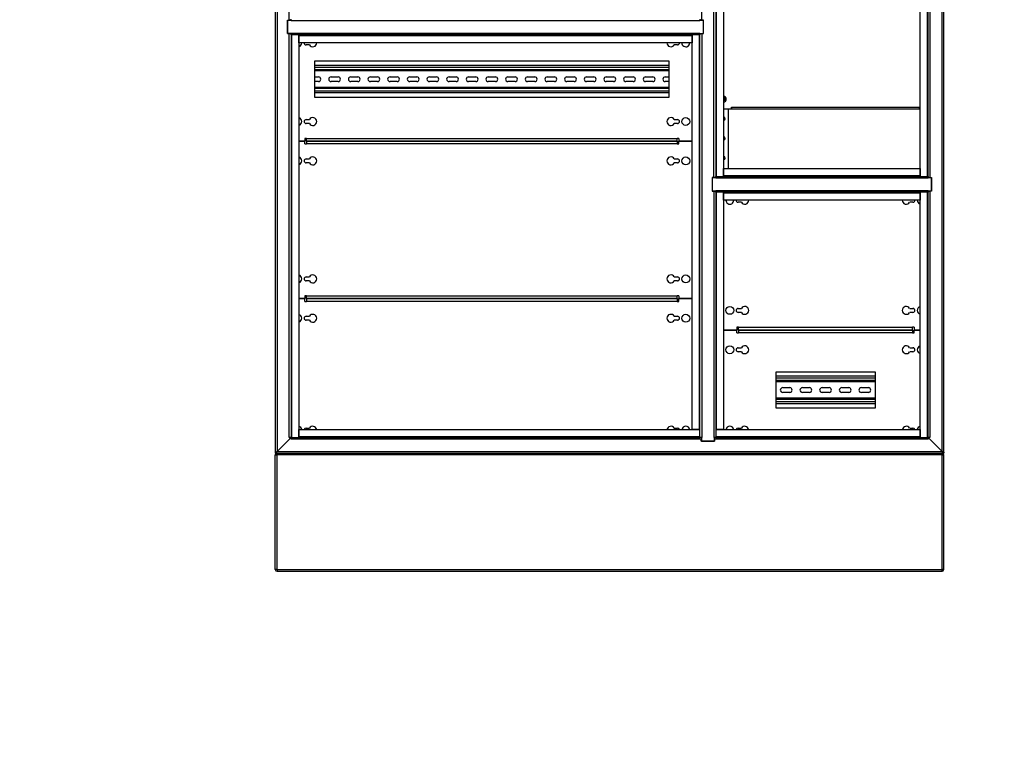
# Model space of a CAD drawing. Units: millimetres. Extents: x 0 to 23234, y 0 to 22576.
# Drawn here: x 2763 to 4015, y 7610 to 8549 of the extents above; entities that cross this region are included whole.
import ezdxf
from ezdxf import colors
from ezdxf.entities.mleader import LeaderData, LeaderLine
from ezdxf.math import Vec2, Vec3

# ---------------------------------------------------------------- set-up
doc = ezdxf.new("R2010")
doc.units = ezdxf.units.MM
doc.header["$LTSCALE"] = 25
for name, color, linetype in [('BL004', 7, 'Continuous'), ('BP003', 7, 'Continuous'), ('CL009.00', 7, 'Continuous'), ('COKOL', 7, 'Continuous'), ('CP009.00', 7, 'Continuous'), ('Default', 7, 'Continuous'), ('DOL002', 7, 'Continuous'), ('KPL010.00', 7, 'Continuous'), ('M007.00.03', 7, 'Continuous'), ('M007.00.04', 7, 'Continuous'), ('M007.00.05', 7, 'Continuous'), ('M009.00.02', 7, 'Continuous'), ('M009.00.03', 7, 'Continuous'), ('P_PI005', 7, 'Continuous'), ('P_PO006', 7, 'Continuous'), ('P_PO008', 7, 'Continuous'), ('TH007.00.00', 7, 'Continuous'), ('TH009.00.01', 7, 'Continuous'), ('WK010.00.02', 7, 'Continuous'), ('WRL007.00', 7, 'Continuous'), ('WST_PIO005', 7, 'Continuous'), ('WST_POZ006', 7, 'Continuous'), ('WST_POZ008', 7, 'Continuous')]:
    doc.layers.add(name, color=color, linetype=linetype)

# ---------------------------------------------------------------- blocks, each defined once
blk = doc.blocks.new('_DOT')
at = {"color": 0}
blk.add_line((0, 0), (-1, 0), dxfattribs=at)
at = {"color": 0, "const_width": 0.333}
blk.add_lwpolyline([(-0.1665, 0, 1), (0.1665, 0, 1)], format="xyb", close=True, dxfattribs=at)
blk = doc.blocks.new('SE75')
at = {"layer": 'BL004', "color": 7, "linetype": 'Continuous', "lineweight": 25}
for p, q in [((3088.2, 9646.7), (3088.2, 7999.1)), ((3090.4, 9645.7), (3090.4, 8000.1)), ((3106, 8548.1), (3106, 9627.9)), ((3103.7, 8531.1), (3103.7, 8548.1)), ((3103.7, 8548.1), (3106, 8548.1)), ((3108.1, 8548.1), (3106, 8548.1)), ((3107, 8547.8), (3107, 8548.1)), ((3108.1, 8547.8), (3108.1, 8548.1)), ((3106, 8531.1), (3103.7, 8531.1)), ((3106, 8017.9), (3106, 8531.1)), ((3108.1, 8531.1), (3106, 8531.1)), ((3107, 8531.1), (3107, 8531.3)), ((3108.1, 8531.1), (3108.1, 8531.3)), ((3108.2, 8529.6), (3108.2, 8017.9)), ((3109.2, 8017.9), (3109.2, 8529.6)), ((3118.2, 8528.6), (3118.2, 8018.9)), ((3090.4, 8000.1), (3108.2, 8017.9)), ((3106, 8017.9), (3108.2, 8017.9)), ((3106, 8017.9), (3106, 8017.9)), ((3108.2, 8017.9), (3106, 8017.9)), ((3088.2, 7999.1), (3089.4, 7999.1))]:
    blk.add_line(p, q, dxfattribs=at)
for points, knots in [([(3088.2, 7999.1), (3088.2, 7999.1), (3088.2, 7999.1), (3088.3, 7999.1), (3088.4, 7999.1), (3088.5, 7999.2), (3088.7, 7999.3), (3089, 7999.4), (3089.1, 7999.5), (3089.4, 7999.6), (3089.5, 7999.7), (3089.9, 7999.8), (3090.2, 8000), (3090.4, 8000.1)], [0, 0, 0, 0, 0.125, 0.125, 0.25, 0.25, 0.5, 0.5, 0.625, 0.625, 0.75, 0.75, 1, 1, 1, 1]), ([(3089.4, 7999.1), (3089.4, 7999.1), (3089.4, 7999.1), (3089.5, 7999.1), (3089.5, 7999.2), (3089.6, 7999.3), (3089.7, 7999.3), (3089.9, 7999.5), (3090, 7999.6), (3090.2, 7999.9), (3090.3, 8000), (3090.4, 8000.1)], [0, 0, 0, 0, 0.125, 0.125, 0.25, 0.25, 0.5, 0.5, 0.75, 0.75, 1, 1, 1, 1])]:
    blk.add_open_spline(points, degree=3, knots=knots, dxfattribs=at)
at = {"layer": 'BP003', "color": 7, "linetype": 'Continuous', "lineweight": 25}
for p, q in [((3936, 8000.1), (3936, 9645.7)), ((3938.2, 7999.1), (3938.2, 9646.7)), ((3908.2, 8350.6), (3908.2, 9228.6)), ((3917.2, 9229.6), (3917.2, 8349.6)), ((3918.2, 8349.6), (3918.2, 9229.6)), ((3920.4, 9231.1), (3920.4, 8348.1)), ((3918.4, 8348.1), (3918.4, 8347.8)), ((3918.4, 8348.1), (3920.4, 8348.1)), ((3919.5, 8348.1), (3919.5, 8347.8)), ((3920.4, 8348.1), (3922.7, 8348.1)), ((3922.7, 8348.1), (3922.7, 8331.1)), ((3908.2, 8018.9), (3908.2, 8328.6)), ((3917.2, 8329.6), (3917.2, 8017.9)), ((3918.2, 8017.9), (3918.2, 8329.6)), ((3918.4, 8331.3), (3918.4, 8331.1)), ((3918.4, 8331.1), (3920.4, 8331.1)), ((3919.5, 8331.3), (3919.5, 8331.1)), ((3920.4, 8331.1), (3920.4, 8017.9)), ((3922.7, 8331.1), (3920.4, 8331.1)), ((3918.2, 8017.9), (3936, 8000.1)), ((3920.4, 8017.9), (3918.2, 8017.9)), ((3920.4, 8017.9), (3918.2, 8017.9)), ((3920.4, 8017.9), (3920.4, 8017.9)), ((3938.2, 7999.1), (3937, 7999.1))]:
    blk.add_line(p, q, dxfattribs=at)
blk.add_arc((3897.6, 7912.6), 95.6, 64.8318, 66.2803, dxfattribs=at)
blk.add_open_spline([(3936, 8000.1), (3936.1, 8000), (3936.3, 7999.9), (3936.5, 7999.6), (3936.6, 7999.5), (3936.8, 7999.3), (3936.9, 7999.3), (3937, 7999.2), (3937, 7999.1), (3937, 7999.1), (3937, 7999.1), (3937, 7999.1)], degree=3, knots=[0, 0, 0, 0, 0.25, 0.25, 0.5, 0.5, 0.75, 0.75, 0.875, 0.875, 1, 1, 1, 1], dxfattribs=at)
at = {"layer": 'CL009.00', "color": 7, "linetype": 'Continuous', "lineweight": 25}
for p, q in [((3643.7, 8344.4), (3643.7, 8344.4)), ((3639.2, 8013.4), (3639.2, 8013.4)), ((3641.4, 8013.4), (3641.4, 8013.4))]:
    blk.add_line(p, q, dxfattribs=at)
at = {"layer": 'COKOL', "color": 7, "linetype": 'Continuous', "lineweight": 25}
for p, q in [((3088.2, 7995.7), (3090.4, 7995.7)), ((3088.2, 7850.1), (3088.2, 7995.7)), ((3090.4, 7997.9), (3936, 7997.9)), ((3936, 7995.7), (3090.4, 7995.7)), ((3090.4, 7850.1), (3090.4, 7995.7)), ((3936, 7850.1), (3936, 7995.7)), ((3936, 7995.7), (3938.2, 7995.7)), ((3938.2, 7850.1), (3938.2, 7995.7)), ((3090.4, 7850.1), (3088.2, 7850.1)), ((3090.4, 7850.1), (3936, 7850.1)), ((3938.2, 7850.1), (3936, 7850.1)), ((3090.4, 7847.9), (3936, 7847.9)), ((3090.4, 7847.9), (3090.4, 7847.9)), ((3936, 7847.9), (3936, 7847.9))]:
    blk.add_line(p, q, dxfattribs=at)
for centre, radius, start, end in [((3090.4, 7995.7), 2.2, 90, 180), ((3242.3, 7995.8), 151.9, 179.2168, 180.0466), ((3784.1, 7995.8), 151.9, 359.9534, 0.7832), ((3936, 7995.7), 2.2, 0, 90), ((3090.4, 7850.1), 2.2, 180, 270), ((3242.3, 7850), 151.9, 179.9534, 180.7832), ((3784.1, 7850), 151.9, 359.2168, 0.0466), ((3936, 7850.1), 2.2, 270, 0)]:
    blk.add_arc(centre, radius, start, end, dxfattribs=at)
at = {"layer": 'CP009.00', "color": 7, "linetype": 'Continuous', "lineweight": 25}
blk.add_line((3922.7, 8344.4), (3922.7, 8344.4), dxfattribs=at)
at = {"layer": 'DOL002', "color": 7, "linetype": 'Continuous', "lineweight": 25}
for p, q in [((3118.2, 8027.9), (3627.2, 8027.9)), ((3118.2, 8018.9), (3118.2, 8027.9)), ((3649.2, 8027.9), (3908.2, 8027.9)), ((3908.2, 8027.9), (3908.2, 8018.9)), ((3108.2, 8017.9), (3090.4, 8000.1)), ((3108.2, 8015.7), (3108.2, 8017.9)), ((3108.2, 8015.7), (3108.2, 8017.9)), ((3108.2, 8017.9), (3628.2, 8017.9)), ((3108.2, 8015.7), (3108.2, 8015.7)), ((3629.7, 8015.7), (3108.2, 8015.7)), ((3628.2, 8018.9), (3118.2, 8018.9)), ((3118.2, 8018.9), (3118.2, 8017.9)), ((3629.7, 8017.7), (3629.7, 8015.7)), ((3630, 8017.7), (3629.7, 8017.7)), ((3630, 8016.6), (3629.7, 8016.6)), ((3629.7, 8013.4), (3629.7, 8015.7)), ((3646.7, 8013.4), (3629.7, 8013.4)), ((3646.7, 8017.7), (3646.5, 8017.7)), ((3646.7, 8016.6), (3646.5, 8016.6)), ((3646.7, 8017.7), (3646.7, 8015.7)), ((3918.2, 8015.7), (3646.7, 8015.7)), ((3646.7, 8015.7), (3646.7, 8013.4)), ((3908.2, 8018.9), (3648.2, 8018.9)), ((3648.2, 8017.9), (3918.2, 8017.9)), ((3908.2, 8018.9), (3908.2, 8017.9)), ((3936, 8000.1), (3918.2, 8017.9)), ((3918.2, 8015.7), (3918.2, 8017.9)), ((3918.2, 8017.9), (3918.2, 8015.7)), ((3918.2, 8015.7), (3918.2, 8015.7)), ((3088.2, 7999.1), (3088.2, 7997.9)), ((3088.2, 7999.1), (3089.4, 7999.1)), ((3088.2, 7997.9), (3089.4, 7997.9)), ((3089.4, 7999.1), (3089.4, 7997.9)), ((3089.4, 7997.9), (3937, 7997.9)), ((3090.4, 8000.1), (3936, 8000.1)), ((3937, 7999.1), (3938.2, 7999.1)), ((3937, 7999.1), (3937, 7997.9)), ((3937, 7997.9), (3938.2, 7997.9)), ((3938.2, 7999.1), (3938.2, 7997.9))]:
    blk.add_line(p, q, dxfattribs=at)
for points, knots in [([(3090.4, 8000.1), (3090.3, 8000), (3090.2, 7999.9), (3090, 7999.6), (3089.9, 7999.5), (3089.7, 7999.3), (3089.6, 7999.3), (3089.5, 7999.2), (3089.5, 7999.1), (3089.4, 7999.1), (3089.4, 7999.1), (3089.4, 7999.1)], [0, 0, 0, 0, 0.25, 0.25, 0.5, 0.5, 0.75, 0.75, 0.875, 0.875, 1, 1, 1, 1]), ([(3090.4, 8000.1), (3090.3, 7999.8), (3090.2, 7999.5), (3089.9, 7999), (3089.8, 7998.8), (3089.7, 7998.5), (3089.7, 7998.4), (3089.6, 7998.2), (3089.5, 7998.1), (3089.5, 7998), (3089.5, 7998), (3089.4, 7997.9), (3089.4, 7997.9), (3089.4, 7997.9)], [0, 0, 0, 0, 0.25, 0.25, 0.5, 0.5, 0.625, 0.625, 0.75, 0.75, 0.875, 0.875, 1, 1, 1, 1]), ([(3937, 7999.1), (3937, 7999.1), (3937, 7999.1), (3937, 7999.1), (3937, 7999.2), (3936.9, 7999.3), (3936.8, 7999.3), (3936.6, 7999.5), (3936.5, 7999.6), (3936.3, 7999.9), (3936.1, 8000), (3936, 8000.1)], [0, 0, 0, 0, 0.125, 0.125, 0.25, 0.25, 0.5, 0.5, 0.75, 0.75, 1, 1, 1, 1]), ([(3937, 7997.9), (3937, 7997.9), (3937, 7997.9), (3937, 7998), (3937, 7998), (3936.9, 7998.2), (3936.8, 7998.4), (3936.7, 7998.7), (3936.6, 7998.8), (3936.5, 7999), (3936.5, 7999.2), (3936.3, 7999.5), (3936.2, 7999.8), (3936, 8000.1)], [0, 0, 0, 0, 0.125, 0.125, 0.25, 0.25, 0.5, 0.5, 0.625, 0.625, 0.75, 0.75, 1, 1, 1, 1])]:
    blk.add_open_spline(points, degree=3, knots=knots, dxfattribs=at)
at = {"layer": 'KPL010.00', "color": 7, "linetype": 'Continuous', "lineweight": 25}
blk.add_line((3664.2, 8435.3), (3664.2, 8359.6), dxfattribs=at)
for centre, start, end in [((3658.2, 8447.9), 0, 90), ((3658.2, 8447.9), 270, 0), ((3658.2, 8422.9), 0, 90), ((3658.2, 8422.9), 270, 0), ((3658.2, 8397.9), 0, 90), ((3658.2, 8397.9), 270, 0), ((3658.2, 8372.9), 0, 90), ((3658.2, 8372.9), 270, 0)]:
    blk.add_arc(centre, 2.1, start, end, dxfattribs=at)
at = {"layer": 'M007.00.03', "color": 7, "linetype": 'Continuous', "lineweight": 25}
for p, q in [((3131.6, 8516.9), (3127.4, 8516.9)), ((3599.7, 8516.9), (3595.6, 8516.9)), ((3138.6, 8450), (3138.6, 8496.5)), ((3138.6, 8496.5), (3588.6, 8496.5)), ((3588.6, 8496.5), (3588.6, 8450)), ((3588.6, 8450), (3138.6, 8450)), ((3127.4, 8421.9), (3131.6, 8421.9)), ((3131.6, 8416.9), (3127.4, 8416.9)), ((3595.6, 8421.9), (3599.7, 8421.9)), ((3599.7, 8416.9), (3595.6, 8416.9)), ((3125.9, 8394.4), (3118.2, 8394.4)), ((3125.9, 8397.9), (3125.9, 8394.4)), ((3127.9, 8397.9), (3125.9, 8397.9)), ((3127.9, 8394.4), (3127.9, 8397.9)), ((3127.9, 8397.9), (3599.2, 8397.9)), ((3599.2, 8394.4), (3127.9, 8394.4)), ((3601.2, 8397.9), (3599.2, 8397.9)), ((3599.2, 8394.4), (3599.2, 8397.9)), ((3601.2, 8397.9), (3601.2, 8394.4)), ((3618.2, 8394.4), (3601.2, 8394.4))]:
    blk.add_line(p, q, dxfattribs=at)
blk.add_circle((3610.2, 8419.4), 5, dxfattribs=at)
for centre, radius, start, end in [((3116.9, 8519.4), 5, 285.0701, 0), ((3116.9, 8519.4), 5, 0, 2.2924), ((3127.4, 8519.4), 2.5, 175.4114, 270), ((3135.9, 8519.4), 5, 210, 2.2924), ((3591.2, 8519.4), 5, 177.7076, 330), ((3599.7, 8519.4), 2.5, 270, 4.5886), ((3610.2, 8519.4), 5, 177.7076, 0), ((3610.2, 8519.4), 5, 0, 2.2924), ((3116.9, 8419.4), 5, 0, 74.9299), ((3116.9, 8419.4), 5, 285.0701, 0), ((3127.4, 8419.4), 2.5, 90, 270), ((3135.9, 8419.4), 5, 210, 150), ((3591.2, 8419.4), 5, 30, 330), ((3599.7, 8419.4), 2.5, 270, 90)]:
    blk.add_arc(centre, radius, start, end, dxfattribs=at)
at = {"layer": 'M007.00.04', "color": 7, "linetype": 'Continuous', "lineweight": 25}
for p, q in [((3118.2, 8394.4), (3125.9, 8394.4)), ((3125.9, 8390.9), (3125.9, 8394.4)), ((3125.9, 8390.9), (3127.9, 8390.9)), ((3127.9, 8394.4), (3599.2, 8394.4)), ((3127.9, 8394.4), (3127.9, 8390.9)), ((3599.2, 8390.9), (3127.9, 8390.9)), ((3599.2, 8394.4), (3599.2, 8390.9)), ((3599.2, 8390.9), (3601.2, 8390.9)), ((3601.2, 8394.4), (3618.2, 8394.4)), ((3601.2, 8390.9), (3601.2, 8394.4)), ((3127.4, 8371.9), (3131.6, 8371.9)), ((3131.6, 8366.9), (3127.4, 8366.9)), ((3595.6, 8371.9), (3599.7, 8371.9)), ((3599.7, 8366.9), (3595.6, 8366.9)), ((3127.4, 8221.9), (3131.6, 8221.9)), ((3131.6, 8216.9), (3127.4, 8216.9)), ((3595.6, 8221.9), (3599.7, 8221.9)), ((3599.7, 8216.9), (3595.6, 8216.9)), ((3125.9, 8194.4), (3118.2, 8194.4)), ((3125.9, 8197.9), (3125.9, 8194.4)), ((3127.9, 8197.9), (3125.9, 8197.9)), ((3127.9, 8194.4), (3127.9, 8197.9)), ((3127.9, 8197.9), (3599.2, 8197.9)), ((3599.2, 8194.4), (3127.9, 8194.4)), ((3601.2, 8197.9), (3599.2, 8197.9)), ((3599.2, 8194.4), (3599.2, 8197.9)), ((3601.2, 8197.9), (3601.2, 8194.4)), ((3618.2, 8194.4), (3601.2, 8194.4))]:
    blk.add_line(p, q, dxfattribs=at)
for centre in [(3610.2, 8369.4), (3610.2, 8219.4)]:
    blk.add_circle(centre, 5, dxfattribs=at)
for centre, radius, start, end in [((3116.9, 8369.4), 5, 0, 74.9299), ((3116.9, 8369.4), 5, 285.0701, 0), ((3127.4, 8369.4), 2.5, 90, 270), ((3135.9, 8369.4), 5, 210, 150), ((3591.2, 8369.4), 5, 30, 330), ((3599.7, 8369.4), 2.5, 270, 90), ((3116.9, 8219.4), 5, 0, 74.9299), ((3116.9, 8219.4), 5, 285.0701, 0), ((3127.4, 8219.4), 2.5, 90, 270), ((3135.9, 8219.4), 5, 210, 150), ((3591.2, 8219.4), 5, 30, 330), ((3599.7, 8219.4), 2.5, 270, 90)]:
    blk.add_arc(centre, radius, start, end, dxfattribs=at)
at = {"layer": 'M007.00.05', "color": 7, "linetype": 'Continuous', "lineweight": 25}
for p, q in [((3118.2, 8194.4), (3125.9, 8194.4)), ((3125.9, 8190.9), (3125.9, 8194.4)), ((3125.9, 8190.9), (3127.9, 8190.9)), ((3127.9, 8194.4), (3599.2, 8194.4)), ((3127.9, 8194.4), (3127.9, 8190.9)), ((3599.2, 8190.9), (3127.9, 8190.9)), ((3599.2, 8194.4), (3599.2, 8190.9)), ((3599.2, 8190.9), (3601.2, 8190.9)), ((3601.2, 8194.4), (3618.2, 8194.4)), ((3601.2, 8190.9), (3601.2, 8194.4)), ((3127.4, 8171.9), (3131.6, 8171.9)), ((3131.6, 8166.9), (3127.4, 8166.9)), ((3595.6, 8171.9), (3599.7, 8171.9)), ((3599.7, 8166.9), (3595.6, 8166.9)), ((3127.4, 8029.6), (3131.6, 8029.6)), ((3595.6, 8029.6), (3599.7, 8029.6)), ((3107.9, 8017.9), (3107.9, 8017.9))]:
    blk.add_line(p, q, dxfattribs=at)
blk.add_circle((3610.2, 8169.4), 5, dxfattribs=at)
for centre, radius, start, end in [((3116.9, 8169.4), 5, 0, 74.9299), ((3116.9, 8169.4), 5, 285.0701, 0), ((3127.4, 8169.4), 2.5, 90, 270), ((3135.9, 8169.4), 5, 210, 150), ((3591.2, 8169.4), 5, 30, 330), ((3599.7, 8169.4), 2.5, 270, 90), ((3116.9, 8027.1), 5, 9.2069, 74.9299), ((3127.4, 8027.1), 2.5, 90, 161.3371), ((3135.9, 8027.1), 5, 9.2069, 150), ((3591.2, 8027.1), 5, 30, 170.7931), ((3599.7, 8027.1), 2.5, 18.6629, 90), ((3610.2, 8027.1), 5, 9.2069, 170.7931)]:
    blk.add_arc(centre, radius, start, end, dxfattribs=at)
at = {"layer": 'M009.00.02', "color": 7, "linetype": 'Continuous', "lineweight": 25}
for p, q in [((3680.9, 8316.9), (3676.7, 8316.9)), ((3899, 8316.9), (3894.9, 8316.9)), ((3676.7, 8181.9), (3680.9, 8181.9)), ((3680.9, 8176.9), (3676.7, 8176.9)), ((3894.9, 8181.9), (3899, 8181.9)), ((3899, 8176.9), (3894.9, 8176.9)), ((3675.2, 8154.4), (3658.2, 8154.4)), ((3675.2, 8157.9), (3675.2, 8154.4)), ((3677.2, 8157.9), (3675.2, 8157.9)), ((3677.2, 8154.4), (3677.2, 8157.9)), ((3677.2, 8157.9), (3898.5, 8157.9)), ((3898.5, 8154.4), (3677.2, 8154.4)), ((3900.5, 8157.9), (3898.5, 8157.9)), ((3898.5, 8154.4), (3898.5, 8157.9)), ((3900.5, 8157.9), (3900.5, 8154.4)), ((3908.2, 8154.4), (3900.5, 8154.4))]:
    blk.add_line(p, q, dxfattribs=at)
blk.add_circle((3666.2, 8179.4), 5, dxfattribs=at)
for centre, radius, start, end in [((3666.2, 8319.4), 5, 177.7076, 0), ((3666.2, 8319.4), 5, 0, 2.2924), ((3676.7, 8319.4), 2.5, 175.4114, 270), ((3685.2, 8319.4), 5, 210, 2.2924), ((3890.5, 8319.4), 5, 177.7076, 330), ((3899, 8319.4), 2.5, 270, 4.5886), ((3909.5, 8319.4), 5, 177.7076, 254.9299), ((3676.7, 8179.4), 2.5, 90, 270), ((3685.2, 8179.4), 5, 210, 150), ((3890.5, 8179.4), 5, 30, 330), ((3899, 8179.4), 2.5, 270, 90), ((3909.5, 8179.4), 5, 105.0701, 254.9299)]:
    blk.add_arc(centre, radius, start, end, dxfattribs=at)
at = {"layer": 'M009.00.03', "color": 7, "linetype": 'Continuous', "lineweight": 25}
for p, q in [((3658.2, 8154.4), (3675.2, 8154.4)), ((3675.2, 8150.9), (3675.2, 8154.4)), ((3675.2, 8150.9), (3677.2, 8150.9)), ((3677.2, 8154.4), (3898.5, 8154.4)), ((3677.2, 8154.4), (3677.2, 8150.9)), ((3898.5, 8150.9), (3677.2, 8150.9)), ((3898.5, 8154.4), (3898.5, 8150.9)), ((3898.5, 8150.9), (3900.5, 8150.9)), ((3900.5, 8154.4), (3908.2, 8154.4)), ((3900.5, 8150.9), (3900.5, 8154.4)), ((3676.7, 8131.9), (3680.9, 8131.9)), ((3680.9, 8126.9), (3676.7, 8126.9)), ((3894.9, 8131.9), (3899, 8131.9)), ((3899, 8126.9), (3894.9, 8126.9)), ((3724.9, 8055), (3724.9, 8101.5)), ((3724.9, 8101.5), (3850.9, 8101.5)), ((3850.9, 8101.5), (3850.9, 8055)), ((3850.9, 8055), (3724.9, 8055)), ((3676.7, 8029.6), (3680.9, 8029.6)), ((3894.9, 8029.6), (3899, 8029.6)), ((3918.5, 8017.9), (3918.5, 8017.9))]:
    blk.add_line(p, q, dxfattribs=at)
blk.add_circle((3666.2, 8129.4), 5, dxfattribs=at)
for centre, radius, start, end in [((3676.7, 8129.4), 2.5, 90, 270), ((3685.2, 8129.4), 5, 210, 150), ((3890.5, 8129.4), 5, 30, 330), ((3899, 8129.4), 2.5, 270, 90), ((3909.5, 8129.4), 5, 105.0701, 254.9299), ((3666.2, 8027.1), 5, 9.2069, 170.7931), ((3676.7, 8027.1), 2.5, 90, 161.3371), ((3685.2, 8027.1), 5, 9.2069, 150), ((3890.5, 8027.1), 5, 30, 170.7931), ((3899, 8027.1), 2.5, 18.6629, 90), ((3909.5, 8027.1), 5, 105.0701, 170.7931)]:
    blk.add_arc(centre, radius, start, end, dxfattribs=at)
at = {"layer": 'P_PI005', "color": 7, "linetype": 'Continuous', "lineweight": 25}
for p, q in [((3629.4, 8547.8), (3629.4, 8548.1)), ((3630.4, 8547.8), (3630.4, 8548.1)), ((3630.7, 8547.8), (3630.7, 8548.1)), ((3629.4, 8531.1), (3629.4, 8531.3)), ((3630.4, 8531.1), (3630.4, 8531.3)), ((3630.7, 8531.1), (3630.7, 8531.3)), ((3633, 8013.4), (3633, 8013.4)), ((3633.7, 8013.4), (3633.7, 8013.4))]:
    blk.add_line(p, q, dxfattribs=at)
at = {"layer": 'P_PO006', "color": 7, "linetype": 'Continuous', "lineweight": 25}
for p, q in [((3103.7, 8547.4), (3103.7, 8547.4)), ((3103.7, 8546.4), (3103.7, 8546.4))]:
    blk.add_line(p, q, dxfattribs=at)
at = {"layer": 'P_PO008', "color": 7, "linetype": 'Continuous', "lineweight": 25}
for p, q in [((3643.7, 8347.4), (3643.7, 8347.4)), ((3643.7, 8346.4), (3643.7, 8346.4)), ((3922.7, 8347.4), (3922.7, 8347.4)), ((3922.7, 8346.4), (3922.7, 8346.4))]:
    blk.add_line(p, q, dxfattribs=at)
at = {"layer": 'TH007.00.00', "color": 7, "linetype": 'Continuous', "lineweight": 25}
for p, q in [((3588.6, 8490.7), (3138.6, 8490.7)), ((3588.6, 8488.2), (3138.6, 8488.2)), ((3588.6, 8485.2), (3138.6, 8485.2)), ((3588.6, 8483.7), (3138.6, 8483.7)), ((3138.6, 8476.2), (3143.1, 8476.2)), ((3159.1, 8476.2), (3168.1, 8476.2)), ((3184.1, 8476.2), (3193.1, 8476.2)), ((3209.1, 8476.2), (3218.1, 8476.2)), ((3234.1, 8476.2), (3243.1, 8476.2)), ((3259.1, 8476.2), (3268.1, 8476.2)), ((3284.1, 8476.2), (3293.1, 8476.2)), ((3309.1, 8476.2), (3318.1, 8476.2)), ((3334.1, 8476.2), (3343.1, 8476.2)), ((3359.1, 8476.2), (3368.1, 8476.2)), ((3384.1, 8476.2), (3393.1, 8476.2)), ((3409.1, 8476.2), (3418.1, 8476.2)), ((3434.1, 8476.2), (3443.1, 8476.2)), ((3459.1, 8476.2), (3468.1, 8476.2)), ((3484.1, 8476.2), (3493.1, 8476.2)), ((3509.1, 8476.2), (3518.1, 8476.2)), ((3534.1, 8476.2), (3543.1, 8476.2)), ((3559.1, 8476.2), (3568.1, 8476.2)), ((3584.1, 8476.2), (3588.6, 8476.2)), ((3143.1, 8470.2), (3138.6, 8470.2)), ((3168.1, 8470.2), (3159.1, 8470.2)), ((3193.1, 8470.2), (3184.1, 8470.2)), ((3218.1, 8470.2), (3209.1, 8470.2)), ((3243.1, 8470.2), (3234.1, 8470.2)), ((3268.1, 8470.2), (3259.1, 8470.2)), ((3293.1, 8470.2), (3284.1, 8470.2)), ((3318.1, 8470.2), (3309.1, 8470.2)), ((3343.1, 8470.2), (3334.1, 8470.2)), ((3368.1, 8470.2), (3359.1, 8470.2)), ((3393.1, 8470.2), (3384.1, 8470.2)), ((3418.1, 8470.2), (3409.1, 8470.2)), ((3443.1, 8470.2), (3434.1, 8470.2)), ((3468.1, 8470.2), (3459.1, 8470.2)), ((3493.1, 8470.2), (3484.1, 8470.2)), ((3518.1, 8470.2), (3509.1, 8470.2)), ((3543.1, 8470.2), (3534.1, 8470.2)), ((3568.1, 8470.2), (3559.1, 8470.2)), ((3588.6, 8470.2), (3584.1, 8470.2)), ((3588.6, 8462.7), (3138.6, 8462.7)), ((3588.6, 8461.2), (3138.6, 8461.2)), ((3588.6, 8458.2), (3138.6, 8458.2)), ((3588.6, 8455.7), (3138.6, 8455.7))]:
    blk.add_line(p, q, dxfattribs=at)
for centre, start, end in [((3143.1, 8473.2), 270, 90), ((3159.1, 8473.2), 90, 270), ((3168.1, 8473.2), 270, 90), ((3184.1, 8473.2), 90, 270), ((3193.1, 8473.2), 270, 90), ((3209.1, 8473.2), 90, 270), ((3218.1, 8473.2), 270, 90), ((3234.1, 8473.2), 90, 270), ((3243.1, 8473.2), 270, 90), ((3259.1, 8473.2), 90, 270), ((3268.1, 8473.2), 270, 90), ((3284.1, 8473.2), 90, 270), ((3293.1, 8473.2), 270, 90), ((3309.1, 8473.2), 90, 270), ((3318.1, 8473.2), 270, 90), ((3334.1, 8473.2), 90, 270), ((3343.1, 8473.2), 270, 90), ((3359.1, 8473.2), 90, 270), ((3368.1, 8473.2), 270, 90), ((3384.1, 8473.2), 90, 270), ((3393.1, 8473.2), 270, 90), ((3409.1, 8473.2), 90, 270), ((3418.1, 8473.2), 270, 90), ((3434.1, 8473.2), 90, 270), ((3443.1, 8473.2), 270, 90), ((3459.1, 8473.2), 90, 270), ((3468.1, 8473.2), 270, 90), ((3484.1, 8473.2), 90, 270), ((3493.1, 8473.2), 270, 90), ((3509.1, 8473.2), 90, 270), ((3518.1, 8473.2), 270, 90), ((3534.1, 8473.2), 90, 270), ((3543.1, 8473.2), 270, 90), ((3559.1, 8473.2), 90, 270), ((3568.1, 8473.2), 270, 90), ((3584.1, 8473.2), 90, 270)]:
    blk.add_arc(centre, 3, start, end, dxfattribs=at)
at = {"layer": 'TH009.00.01', "color": 7, "linetype": 'Continuous', "lineweight": 25}
for p, q in [((3850.9, 8095.7), (3724.9, 8095.7)), ((3850.9, 8093.2), (3724.9, 8093.2)), ((3850.9, 8090.2), (3724.9, 8090.2)), ((3850.9, 8088.7), (3724.9, 8088.7)), ((3733.4, 8081.2), (3742.4, 8081.2)), ((3758.4, 8081.2), (3767.4, 8081.2)), ((3783.4, 8081.2), (3792.4, 8081.2)), ((3808.4, 8081.2), (3817.4, 8081.2)), ((3833.4, 8081.2), (3842.4, 8081.2)), ((3850.9, 8067.7), (3724.9, 8067.7)), ((3850.9, 8066.2), (3724.9, 8066.2)), ((3850.9, 8063.2), (3724.9, 8063.2)), ((3742.4, 8075.2), (3733.4, 8075.2)), ((3767.4, 8075.2), (3758.4, 8075.2)), ((3792.4, 8075.2), (3783.4, 8075.2)), ((3817.4, 8075.2), (3808.4, 8075.2)), ((3842.4, 8075.2), (3833.4, 8075.2)), ((3850.9, 8060.7), (3724.9, 8060.7))]:
    blk.add_line(p, q, dxfattribs=at)
for centre, start, end in [((3733.4, 8078.2), 90, 270), ((3742.4, 8078.2), 270, 90), ((3758.4, 8078.2), 90, 270), ((3767.4, 8078.2), 270, 90), ((3783.4, 8078.2), 90, 270), ((3792.4, 8078.2), 270, 90), ((3808.4, 8078.2), 90, 270), ((3817.4, 8078.2), 270, 90), ((3833.4, 8078.2), 90, 270), ((3842.4, 8078.2), 270, 90)]:
    blk.add_arc(centre, 3, start, end, dxfattribs=at)
at = {"layer": 'WK010.00.02', "color": 7, "linetype": 'Continuous', "lineweight": 25}
for p, q in [((3668.2, 8435.3), (3658.2, 8435.3)), ((3668.2, 8437.5), (3668.2, 8435.3)), ((3668.2, 8437.5), (3668.2, 8437.5)), ((3668.2, 8435.3), (3668.2, 8437.5)), ((3668.2, 8437.5), (3907.5, 8437.5)), ((3907.5, 8435.3), (3668.2, 8435.3)), ((3907.5, 8437.5), (3907.5, 8437.5)), ((3907.5, 8437.5), (3907.5, 8435.3)), ((3907.5, 8435.3), (3907.5, 8437.5)), ((3908.2, 8435.3), (3907.5, 8435.3))]:
    blk.add_line(p, q, dxfattribs=at)
for start, end in [(0, 90), (270, 0)]:
    blk.add_arc((3658.2, 8447.8), 3.5, start, end, dxfattribs=at)
at = {"layer": 'WRL007.00', "color": 7, "linetype": 'Continuous', "lineweight": 25}
blk.add_line((3103.7, 8544.4), (3103.7, 8544.4), dxfattribs=at)
at = {"layer": 'WST_PIO005', "color": 7, "linetype": 'Continuous', "lineweight": 25}
for p, q in [((3630.4, 8548.1), (3630.4, 9627.9)), ((3646, 8348.1), (3646, 9231.1)), ((3648.2, 9229.6), (3648.2, 8349.6)), ((3649.2, 8349.6), (3649.2, 9229.6)), ((3658.2, 9228.6), (3658.2, 8350.6)), ((3628.4, 8548.1), (3628.4, 8547.8)), ((3630.4, 8548.1), (3628.4, 8548.1)), ((3632.7, 8548.1), (3630.4, 8548.1)), ((3632.7, 8531.1), (3632.7, 8548.1)), ((3618.2, 8027.9), (3618.2, 8528.6)), ((3627.2, 8529.6), (3627.2, 8027.9)), ((3628.2, 8017.9), (3628.2, 8529.6)), ((3628.4, 8531.3), (3628.4, 8531.1)), ((3628.4, 8531.1), (3630.4, 8531.1)), ((3630.4, 8531.1), (3632.7, 8531.1)), ((3630.4, 8531.1), (3630.4, 8017.9)), ((3646, 8348.1), (3643.7, 8348.1)), ((3643.7, 8348.1), (3643.7, 8331.1)), ((3648.1, 8348.1), (3646, 8348.1)), ((3647, 8347.8), (3647, 8348.1)), ((3648.1, 8347.8), (3648.1, 8348.1)), ((3643.7, 8331.1), (3646, 8331.1)), ((3646, 8331.1), (3646, 8017.9)), ((3646, 8331.1), (3648.1, 8331.1)), ((3647, 8331.1), (3647, 8331.3)), ((3648.1, 8331.1), (3648.1, 8331.3)), ((3648.2, 8329.6), (3648.2, 8017.9)), ((3649.2, 8027.9), (3649.2, 8329.6)), ((3658.2, 8328.6), (3658.2, 8027.9)), ((3627.2, 8027.9), (3618.2, 8027.9)), ((3628.2, 8027.9), (3627.2, 8027.9)), ((3649.2, 8027.9), (3648.2, 8027.9)), ((3658.2, 8027.9), (3649.2, 8027.9)), ((3630.4, 8017.9), (3628.2, 8017.9)), ((3630, 8017.9), (3630, 8013.4)), ((3630.4, 8017.9), (3630, 8017.9)), ((3630, 8013.4), (3646.5, 8013.4)), ((3630.4, 8017.9), (3630.4, 8017.9)), ((3646, 8017.9), (3646.5, 8017.9)), ((3646, 8017.9), (3646, 8017.9)), ((3648.2, 8017.9), (3646, 8017.9)), ((3646.5, 8013.4), (3646.5, 8017.9))]:
    blk.add_line(p, q, dxfattribs=at)
at = {"layer": 'WST_POZ006', "color": 7, "linetype": 'Continuous', "lineweight": 25}
for p, q in [((3103.7, 8547.8), (3103.7, 8531.3)), ((3108.2, 8547.8), (3103.7, 8547.8)), ((3108.2, 8547.4), (3108.2, 8549.6)), ((3108.2, 8547.4), (3108.2, 8547.8)), ((3108.2, 8547.4), (3108.2, 8547.4)), ((3628.2, 8547.4), (3108.2, 8547.4)), ((3628.2, 8549.6), (3628.2, 8547.4)), ((3632.7, 8547.8), (3628.2, 8547.8)), ((3628.2, 8547.4), (3628.2, 8547.8)), ((3628.2, 8547.4), (3628.2, 8547.4)), ((3632.7, 8531.3), (3632.7, 8547.8)), ((3103.7, 8531.3), (3108.2, 8531.3)), ((3108.2, 8531.8), (3108.2, 8531.3)), ((3108.2, 8531.8), (3108.2, 8531.8)), ((3108.2, 8531.8), (3628.2, 8531.8)), ((3108.2, 8529.6), (3108.2, 8531.8)), ((3628.2, 8529.6), (3108.2, 8529.6)), ((3118.2, 8528.6), (3118.2, 8529.6)), ((3118.2, 8528.6), (3618.2, 8528.6)), ((3118.2, 8519.6), (3118.2, 8528.6)), ((3618.2, 8529.6), (3618.2, 8528.6)), ((3618.2, 8528.6), (3618.2, 8519.6)), ((3628.2, 8531.8), (3628.2, 8531.8)), ((3628.2, 8531.8), (3628.2, 8531.3)), ((3628.2, 8531.8), (3628.2, 8529.6)), ((3628.2, 8531.3), (3632.7, 8531.3)), ((3618.2, 8519.6), (3118.2, 8519.6))]:
    blk.add_line(p, q, dxfattribs=at)
at = {"layer": 'WST_POZ008', "color": 7, "linetype": 'Continuous', "lineweight": 25}
for p, q in [((3658.2, 8359.6), (3908.2, 8359.6)), ((3658.2, 8350.6), (3658.2, 8359.6)), ((3908.2, 8359.6), (3908.2, 8350.6)), ((3643.7, 8347.8), (3643.7, 8331.3)), ((3648.2, 8347.8), (3643.7, 8347.8)), ((3648.2, 8347.4), (3648.2, 8349.6)), ((3648.2, 8349.6), (3918.2, 8349.6)), ((3648.2, 8347.4), (3648.2, 8347.8)), ((3648.2, 8347.4), (3648.2, 8347.4)), ((3918.2, 8347.4), (3648.2, 8347.4)), ((3658.2, 8349.6), (3658.2, 8350.6)), ((3908.2, 8350.6), (3658.2, 8350.6)), ((3908.2, 8350.6), (3908.2, 8349.6)), ((3918.2, 8349.6), (3918.2, 8347.4)), ((3922.7, 8347.8), (3918.2, 8347.8)), ((3918.2, 8347.4), (3918.2, 8347.8)), ((3918.2, 8347.4), (3918.2, 8347.4)), ((3922.7, 8331.3), (3922.7, 8347.8)), ((3643.7, 8331.3), (3648.2, 8331.3)), ((3648.2, 8331.8), (3648.2, 8331.3)), ((3648.2, 8331.8), (3648.2, 8331.8)), ((3648.2, 8331.8), (3918.2, 8331.8)), ((3648.2, 8329.6), (3648.2, 8331.8)), ((3918.2, 8329.6), (3648.2, 8329.6)), ((3658.2, 8328.6), (3658.2, 8329.6)), ((3658.2, 8328.6), (3908.2, 8328.6)), ((3658.2, 8319.6), (3658.2, 8328.6)), ((3908.2, 8329.6), (3908.2, 8328.6)), ((3908.2, 8328.6), (3908.2, 8319.6)), ((3918.2, 8331.8), (3918.2, 8331.8)), ((3918.2, 8331.8), (3918.2, 8331.3)), ((3918.2, 8331.8), (3918.2, 8329.6)), ((3918.2, 8331.3), (3922.7, 8331.3)), ((3908.2, 8319.6), (3658.2, 8319.6))]:
    blk.add_line(p, q, dxfattribs=at)

msp = doc.modelspace()

# ---------------------------------------------------------------- block references
at = {"layer": 'Default'}
msp.add_blockref('SE75', (0, 0), dxfattribs=at)

# ---------------------------------------------------------------- leaders
at = {"layer": 'Default', "color": 136, "linetype": 'Continuous', "lineweight": 25}
ml = msp.add_multileader_mtext('Standard', dxfattribs=at)
ml.set_content('{\\pxsm0.9;\\fArial|b0||i0||c0|p34;\\W1.;Obudowa blokowo-piętrowa ZLP\\P}', color=256)
ml.set_leader_properties()
ml.set_arrow_properties(name='DOT')
ml.build(insert=Vec2(0, 0))
ml.multileader.update_dxf_attribs({"leader_type": 0, "dogleg_length": 0, "arrow_head_size": 56.25})
ctx = ml.context
ctx.base_point, ctx.char_height, ctx.arrow_head_size = Vec3(6271.69, 17303.25), 56.25, 56.25
ctx.text_align_type = 1
notes = []
notes.append((ctx, [(0, (0, 0, 0), (0, 0), (1, 0), 1, [])]))
ctx.mtext.insert, ctx.mtext.alignment = Vec3(6837.37, 17331.37), 2
ml = msp.add_multileader_mtext('Standard', dxfattribs=at)
ml.set_content('{\\pxsm0.9;\\fArial|b0||i0||c0|p34;\\W1.;Obudowa blokowo-piętrowa ZLP\\P}', color=256)
ml.set_leader_properties()
ml.set_arrow_properties(name='DOT')
ml.build(insert=Vec2(0, 0))
ml.multileader.update_dxf_attribs({"leader_type": 0, "dogleg_length": 0, "arrow_head_size": 56.25})
ctx = ml.context
ctx.base_point, ctx.char_height, ctx.arrow_head_size = Vec3(13943.92, 17302.35), 56.25, 56.25
ctx.text_align_type = 1
notes.append((ctx, [(0, (0, 0, 0), (0, 0), (1, 0), 1, [])]))
ctx.mtext.insert, ctx.mtext.alignment = Vec3(14509.61, 17330.47), 2
ml = msp.add_multileader_mtext('Standard', dxfattribs=at)
ml.set_content('{\\pxsm0.9;\\fArial|b0||i0||c0|p34;\\W1.;Obudowa blokowo-piętrowa ZLP\\P}', color=256)
ml.set_leader_properties()
ml.set_arrow_properties(name='DOT')
ml.build(insert=Vec2(0, 0))
ml.multileader.update_dxf_attribs({"leader_type": 0, "dogleg_length": 0, "arrow_head_size": 56.25})
ctx = ml.context
ctx.base_point, ctx.char_height, ctx.arrow_head_size = Vec3(21619.46, 17301.11), 56.25, 56.25
ctx.text_align_type = 1
notes.append((ctx, [(0, (0, 0, 0), (0, 0), (1, 0), 1, [])]))
ctx.mtext.insert, ctx.mtext.alignment = Vec3(22185.14, 17329.24), 2
ml = msp.add_multileader_mtext('Standard', dxfattribs=at)
ml.set_content('{\\pxsm0.9;\\fArial|b0||i0||c0|p34;\\W1.;Waga: 61,27 kg\\P}', color=256)
ml.set_leader_properties()
ml.set_arrow_properties(name='DOT')
ml.build(insert=Vec2(0, 0))
ml.multileader.update_dxf_attribs({"leader_type": 0, "dogleg_length": 0, "arrow_head_size": 62.5})
ctx = ml.context
ctx.base_point, ctx.char_height, ctx.arrow_head_size = Vec3(5349.5, 17093.31), 62.5, 62.5
ctx.text_align_type = 1
notes.append((ctx, [(0, (0, 0, 0), (0, 0), (1, 0), 1, [])]))
ctx.mtext.insert, ctx.mtext.alignment = Vec3(5653.56, 17124.56), 2
ml = msp.add_multileader_mtext('Standard', dxfattribs=at)
ml.set_content('{\\pxsm0.9;\\fArial|b0||i0||c0|p34;\\W1.;Waga: 45,40 kg\\P}', color=256)
ml.set_leader_properties()
ml.set_arrow_properties(name='DOT')
ml.build(insert=Vec2(0, 0))
ml.multileader.update_dxf_attribs({"leader_type": 0, "dogleg_length": 0, "arrow_head_size": 62.5})
ctx = ml.context
ctx.base_point, ctx.char_height, ctx.arrow_head_size = Vec3(13024.5, 17093.31), 62.5, 62.5
ctx.text_align_type = 1
notes.append((ctx, [(0, (0, 0, 0), (0, 0), (1, 0), 1, [])]))
ctx.mtext.insert, ctx.mtext.alignment = Vec3(13328.56, 17124.56), 2
ml = msp.add_multileader_mtext('Standard', dxfattribs=at)
ml.set_content('{\\pxsm0.9;\\fArial|b0||i0||c0|p34;\\W1.;Waga: 46,87 kg\\P}', color=256)
ml.set_leader_properties()
ml.set_arrow_properties(name='DOT')
ml.build(insert=Vec2(0, 0))
ml.multileader.update_dxf_attribs({"leader_type": 0, "dogleg_length": 0, "arrow_head_size": 62.5})
ctx = ml.context
ctx.base_point, ctx.char_height, ctx.arrow_head_size = Vec3(20699.5, 17093.31), 62.5, 62.5
ctx.text_align_type = 1
notes.append((ctx, [(0, (0, 0, 0), (0, 0), (1, 0), 1, [])]))
ctx.mtext.insert, ctx.mtext.alignment = Vec3(21003.56, 17124.56), 2
ml = msp.add_multileader_mtext('Standard', dxfattribs=at)
ml.set_content('{\\pxsm0.9;\\fArial|b0||i0||c0|p34;\\W1.;STANDARD E.ON\\P}', color=256)
ml.set_leader_properties()
ml.set_arrow_properties(name='DOT')
ml.build(insert=Vec2(0, 0))
ml.multileader.update_dxf_attribs({"leader_type": 0, "dogleg_length": 0, "arrow_head_size": 56.25})
ctx = ml.context
ctx.base_point, ctx.char_height, ctx.arrow_head_size = Vec3(6494.71, 17086.77), 56.25, 56.25
ctx.text_align_type = 1
notes.append((ctx, [(0, (0, 0, 0), (0, 0), (1, 0), 1, [])]))
ctx.mtext.insert, ctx.mtext.alignment = Vec3(6814.52, 17114.89), 2
ml = msp.add_multileader_mtext('Standard', dxfattribs=at)
ml.set_content('{\\pxsm0.9;\\fArial|b0||i0||c0|p34;\\W1.;STANDARD E.ON\\P}', color=256)
ml.set_leader_properties()
ml.set_arrow_properties(name='DOT')
ml.build(insert=Vec2(0, 0))
ml.multileader.update_dxf_attribs({"leader_type": 0, "dogleg_length": 0, "arrow_head_size": 56.25})
ctx = ml.context
ctx.base_point, ctx.char_height, ctx.arrow_head_size = Vec3(14166.95, 17085.87), 56.25, 56.25
ctx.text_align_type = 1
notes.append((ctx, [(0, (0, 0, 0), (0, 0), (1, 0), 1, [])]))
ctx.mtext.insert, ctx.mtext.alignment = Vec3(14486.76, 17113.99), 2
ml = msp.add_multileader_mtext('Standard', dxfattribs=at)
ml.set_content('{\\pxsm0.9;\\fArial|b0||i0||c0|p34;\\W1.;STANDARD E.ON\\P}', color=256)
ml.set_leader_properties()
ml.set_arrow_properties(name='DOT')
ml.build(insert=Vec2(0, 0))
ml.multileader.update_dxf_attribs({"leader_type": 0, "dogleg_length": 0, "arrow_head_size": 56.25})
ctx = ml.context
ctx.base_point, ctx.char_height, ctx.arrow_head_size = Vec3(21842.48, 17084.63), 56.25, 56.25
ctx.text_align_type = 1
notes.append((ctx, [(0, (0, 0, 0), (0, 0), (1, 0), 1, [])]))
ctx.mtext.insert, ctx.mtext.alignment = Vec3(22162.3, 17112.76), 2
ml = msp.add_multileader_mtext('Standard', dxfattribs=at)
ml.set_content('{\\pxsm0.9;\\fArial|b0||i0||c0|p34;\\W1.;Obudowa blokowo-piętrowa ZLP\\P}', color=256)
ml.set_leader_properties()
ml.set_arrow_properties(name='DOT')
ml.build(insert=Vec2(0, 0))
ml.multileader.update_dxf_attribs({"leader_type": 0, "dogleg_length": 0, "arrow_head_size": 56.25})
ctx = ml.context
ctx.base_point, ctx.char_height, ctx.arrow_head_size = Vec3(13946.08, 11802.02), 56.25, 56.25
ctx.text_align_type = 1
notes.append((ctx, [(0, (0, 0, 0), (0, 0), (1, 0), 1, [])]))
ctx.mtext.insert, ctx.mtext.alignment = Vec3(14511.76, 11830.15), 2
ml = msp.add_multileader_mtext('Standard', dxfattribs=at)
ml.set_content('{\\pxsm0.9;\\fArial|b0||i0||c0|p34;\\W1.;Obudowa blokowo-piętrowa ZLP\\P}', color=256)
ml.set_leader_properties()
ml.set_arrow_properties(name='DOT')
ml.build(insert=Vec2(0, 0))
ml.multileader.update_dxf_attribs({"leader_type": 0, "dogleg_length": 0, "arrow_head_size": 56.25})
ctx = ml.context
ctx.base_point, ctx.char_height, ctx.arrow_head_size = Vec3(6268.02, 11800.19), 56.25, 56.25
ctx.text_align_type = 1
notes.append((ctx, [(0, (0, 0, 0), (0, 0), (1, 0), 1, [])]))
ctx.mtext.insert, ctx.mtext.alignment = Vec3(6833.7, 11828.32), 2
ml = msp.add_multileader_mtext('Standard', dxfattribs=at)
ml.set_content('{\\pxsm0.9;\\fArial|b0||i0||c0|p34;\\W1.;Obudowa blokowo-piętrowa ZLP\\P}', color=256)
ml.set_leader_properties()
ml.set_arrow_properties(name='DOT')
ml.build(insert=Vec2(0, 0))
ml.multileader.update_dxf_attribs({"leader_type": 0, "dogleg_length": 0, "arrow_head_size": 56.25})
ctx = ml.context
ctx.base_point, ctx.char_height, ctx.arrow_head_size = Vec3(21620.31, 11799.82), 56.25, 56.25
ctx.text_align_type = 1
notes.append((ctx, [(0, (0, 0, 0), (0, 0), (1, 0), 1, [])]))
ctx.mtext.insert, ctx.mtext.alignment = Vec3(22185.99, 11827.95), 2
ml = msp.add_multileader_mtext('Standard', dxfattribs=at)
ml.set_content('{\\pxsm0.9;\\fArial|b0||i0||c0|p34;\\W1.;Waga: 37,11 kg\\P}', color=256)
ml.set_leader_properties()
ml.set_arrow_properties(name='DOT')
ml.build(insert=Vec2(0, 0))
ml.multileader.update_dxf_attribs({"leader_type": 0, "dogleg_length": 0, "arrow_head_size": 62.5})
ctx = ml.context
ctx.base_point, ctx.char_height, ctx.arrow_head_size = Vec3(5349.5, 11593.31), 62.5, 62.5
ctx.text_align_type = 1
notes.append((ctx, [(0, (0, 0, 0), (0, 0), (1, 0), 1, [])]))
ctx.mtext.insert, ctx.mtext.alignment = Vec3(5653.56, 11624.56), 2
ml = msp.add_multileader_mtext('Standard', dxfattribs=at)
ml.set_content('{\\pxsm0.9;\\fArial|b0||i0||c0|p34;\\W1.;Waga: 35,73 kg\\P}', color=256)
ml.set_leader_properties()
ml.set_arrow_properties(name='DOT')
ml.build(insert=Vec2(0, 0))
ml.multileader.update_dxf_attribs({"leader_type": 0, "dogleg_length": 0, "arrow_head_size": 62.5})
ctx = ml.context
ctx.base_point, ctx.char_height, ctx.arrow_head_size = Vec3(13024.5, 11593.31), 62.5, 62.5
ctx.text_align_type = 1
notes.append((ctx, [(0, (0, 0, 0), (0, 0), (1, 0), 1, [])]))
ctx.mtext.insert, ctx.mtext.alignment = Vec3(13328.56, 11624.56), 2
ml = msp.add_multileader_mtext('Standard', dxfattribs=at)
ml.set_content('{\\pxsm0.9;\\fArial|b0||i0||c0|p34;\\W1.;Waga: 64,95 kg\\P}', color=256)
ml.set_leader_properties()
ml.set_arrow_properties(name='DOT')
ml.build(insert=Vec2(0, 0))
ml.multileader.update_dxf_attribs({"leader_type": 0, "dogleg_length": 0, "arrow_head_size": 62.5})
ctx = ml.context
ctx.base_point, ctx.char_height, ctx.arrow_head_size = Vec3(20699.5, 11593.31), 62.5, 62.5
ctx.text_align_type = 1
notes.append((ctx, [(0, (0, 0, 0), (0, 0), (1, 0), 1, [])]))
ctx.mtext.insert, ctx.mtext.alignment = Vec3(21003.56, 11624.56), 2
ml = msp.add_multileader_mtext('Standard', dxfattribs=at)
ml.set_content('{\\pxsm0.9;\\fArial|b0||i0||c0|p34;\\W1.;STANDARD E.ON\\P}', color=256)
ml.set_leader_properties()
ml.set_arrow_properties(name='DOT')
ml.build(insert=Vec2(0, 0))
ml.multileader.update_dxf_attribs({"leader_type": 0, "dogleg_length": 0, "arrow_head_size": 56.25})
ctx = ml.context
ctx.base_point, ctx.char_height, ctx.arrow_head_size = Vec3(14169.1, 11585.54), 56.25, 56.25
ctx.text_align_type = 1
notes.append((ctx, [(0, (0, 0, 0), (0, 0), (1, 0), 1, [])]))
ctx.mtext.insert, ctx.mtext.alignment = Vec3(14488.91, 11613.67), 2
ml = msp.add_multileader_mtext('Standard', dxfattribs=at)
ml.set_content('{\\pxsm0.9;\\fArial|b0||i0||c0|p34;\\W1.;STANDARD E.ON\\P}', color=256)
ml.set_leader_properties()
ml.set_arrow_properties(name='DOT')
ml.build(insert=Vec2(0, 0))
ml.multileader.update_dxf_attribs({"leader_type": 0, "dogleg_length": 0, "arrow_head_size": 56.25})
ctx = ml.context
ctx.base_point, ctx.char_height, ctx.arrow_head_size = Vec3(6491.04, 11583.71), 56.25, 56.25
ctx.text_align_type = 1
notes.append((ctx, [(0, (0, 0, 0), (0, 0), (1, 0), 1, [])]))
ctx.mtext.insert, ctx.mtext.alignment = Vec3(6810.86, 11611.84), 2
ml = msp.add_multileader_mtext('Standard', dxfattribs=at)
ml.set_content('{\\pxsm0.9;\\fArial|b0||i0||c0|p34;\\W1.;STANDARD E.ON\\P}', color=256)
ml.set_leader_properties()
ml.set_arrow_properties(name='DOT')
ml.build(insert=Vec2(0, 0))
ml.multileader.update_dxf_attribs({"leader_type": 0, "dogleg_length": 0, "arrow_head_size": 56.25})
ctx = ml.context
ctx.base_point, ctx.char_height, ctx.arrow_head_size = Vec3(21843.33, 11583.34), 56.25, 56.25
ctx.text_align_type = 1
notes.append((ctx, [(0, (0, 0, 0), (0, 0), (1, 0), 1, [])]))
ctx.mtext.insert, ctx.mtext.alignment = Vec3(22163.14, 11611.47), 2
for ctx, leaders in notes:
    for number, flags, end, landing, length, lines in leaders:
        leader = LeaderData()
        leader.index, (leader.has_last_leader_line, leader.has_dogleg_vector, leader.attachment_direction) = number, flags
        leader.last_leader_point, leader.dogleg_vector, leader.dogleg_length = Vec3(end), Vec3(landing), length
        for number, points, colour, breaks in lines:
            line = LeaderLine()
            line.index, line.vertices, line.color, line.breaks = number, Vec3.list(points), colors.encode_raw_color(colour), breaks
            leader.lines.append(line)
        ctx.leaders.append(leader)

doc.saveas('drawing.dxf')
